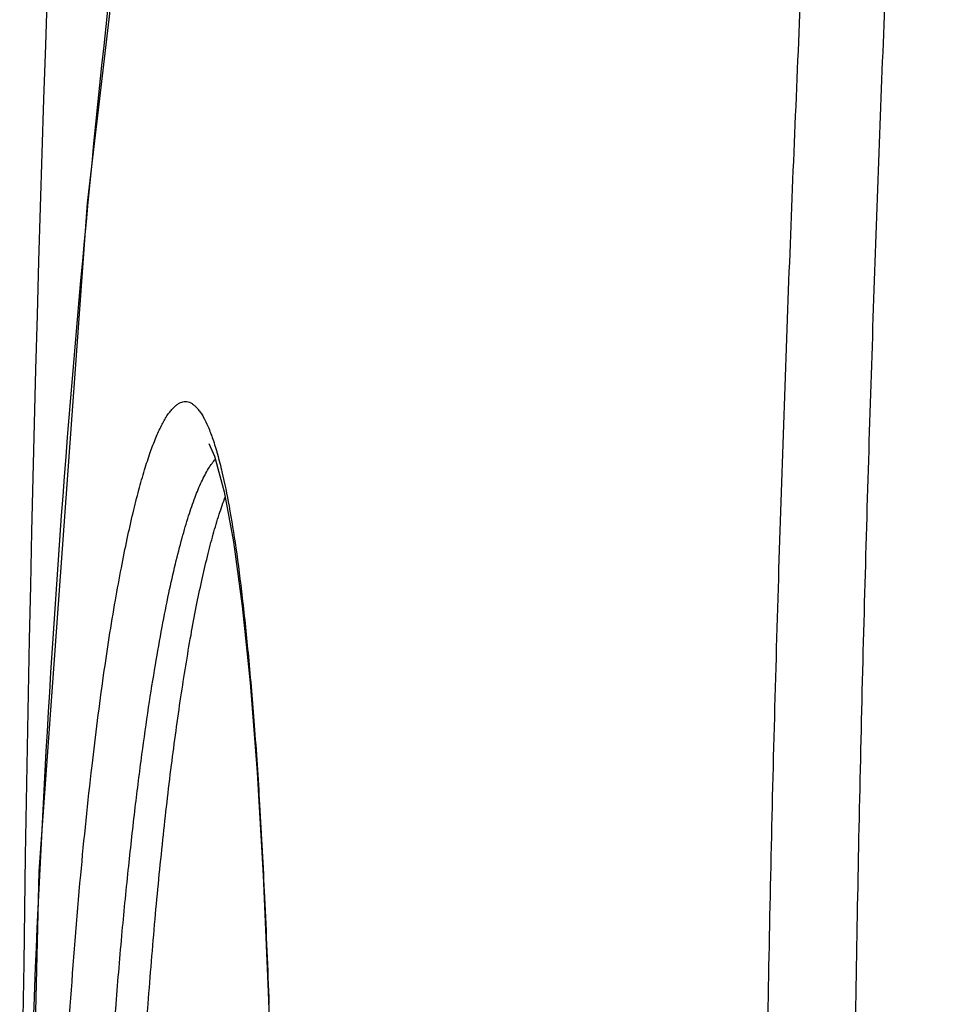
# Model space of a CAD drawing. Units: inches. Extents: x -1144 to 62, y -611 to 153.
# Drawn here: x -973 to -964, y -493 to -483 of the extents above; entities that cross this region are included whole.
import ezdxf

# ---------------------------------------------------------------- set-up
doc = ezdxf.new("R2010")
doc.units = ezdxf.units.IN
doc.header["$LTSCALE"] = 0.64311
doc.header["$MEASUREMENT"] = 0
doc.layers.get('0').update_dxf_attribs({"linetype": 'CONTINUOUS'})
doc.layers.add('06___PRT_ALL_SURFS', color=7, linetype='CONTINUOUS')

msp = doc.modelspace()

# ---------------------------------------------------------------- linework, layer by layer
at = {"color": 7, "linetype": 'Continuous'}
for p, q in [((-970.743, -493.16), (-970.7, -494.552)), ((-972.023, -493.372), (-972.016, -493.285))]:
    msp.add_line(p, q, dxfattribs=at)
msp.add_lwpolyline([(-971.372, -487.342), (-971.314, -487.477), (-971.21, -487.856), (-971.11, -488.388), (-971.018, -489.067), (-970.935, -489.883), (-970.862, -490.834), (-970.798, -491.924), (-970.743, -493.16)], dxfattribs=at)
msp.add_arc((-501.722, -499.163), 471.656, 175.54457, 180.00008, dxfattribs=at)
for points, start_tangent, end_tangent in [([(-964.273, -463.986), (-964.239, -463.996), (-964.206, -464.011), (-964.143, -464.057), (-964.083, -464.123), (-964.028, -464.209), (-963.976, -464.316), (-963.928, -464.443), (-963.884, -464.59), (-963.843, -464.757), (-963.807, -464.945), (-963.774, -465.153), (-963.745, -465.381), (-963.72, -465.629), (-963.698, -465.897), (-963.68, -466.185), (-963.655, -466.819), (-963.643, -467.529), (-963.642, -468.314), (-963.654, -469.171), (-963.675, -470.098), (-963.706, -471.094), (-963.745, -472.155), (-963.844, -474.469), (-963.901, -475.715), (-963.962, -477.016), (-964.087, -479.772), (-964.211, -482.711), (-964.326, -485.808), (-964.425, -489.033), (-964.501, -492.355), (-964.528, -494.043), (-964.548, -495.743), (-964.565, -499.164)], (0.978233, -0.207512), (-0.000424, -1)), ([(-965.508, -465.362), (-965.417, -465.304), (-965.33, -465.269), (-965.248, -465.257), (-965.208, -465.259), (-965.17, -465.267), (-965.133, -465.28), (-965.097, -465.299), (-965.028, -465.355), (-964.964, -465.433), (-964.904, -465.533), (-964.85, -465.656), (-964.799, -465.801), (-964.754, -465.968), (-964.712, -466.158), (-964.676, -466.369), (-964.644, -466.603), (-964.616, -466.858), (-964.592, -467.136), (-964.573, -467.435), (-964.558, -467.756), (-964.54, -468.46), (-964.537, -469.245), (-964.548, -470.11), (-964.57, -471.052), (-964.604, -472.067), (-964.648, -473.155), (-964.699, -474.311), (-964.758, -475.533), (-964.822, -476.817), (-964.958, -479.557), (-965.097, -482.5), (-965.227, -485.618), (-965.339, -488.879), (-965.426, -492.246), (-965.457, -493.96), (-965.479, -495.687), (-965.497, -499.164)], (0.802147, 0.597127), (0.000043, -1)), ([(-970.993, -472.641), (-972.016, -479.2), (-972.751, -485.821), (-973.195, -492.482), (-973.343, -499.164)], (-0.175934, -0.984402), (0, -1)), ([(-973.008, -496.929), (-972.939, -494.976), (-972.842, -493.312), (-972.731, -491.921), (-972.611, -490.762), (-972.488, -489.799), (-972.363, -489.004), (-972.3, -488.662), (-972.238, -488.354), (-972.176, -488.079), (-972.115, -487.836), (-972.054, -487.623), (-971.994, -487.439), (-971.934, -487.282), (-971.875, -487.153), (-971.817, -487.051), (-971.788, -487.01), (-971.759, -486.975), (-971.731, -486.947), (-971.702, -486.925), (-971.674, -486.909), (-971.647, -486.901), (-971.619, -486.898), (-971.592, -486.902), (-971.565, -486.913), (-971.538, -486.93), (-971.511, -486.953), (-971.485, -486.983), (-971.458, -487.019), (-971.432, -487.061), (-971.381, -487.166), (-971.331, -487.297), (-971.282, -487.457), (-971.234, -487.645)], (0.024311, 0.999704), (0.228505, -0.973543)), ([(-971.451, -487.75), (-971.413, -487.674), (-971.376, -487.609), (-971.339, -487.554), (-971.302, -487.51)], (0.420163, 0.907449), (0.682157, 0.731205)), ([(-971.234, -487.645), (-971.159, -488.007), (-971.087, -488.45), (-971.019, -488.979), (-970.954, -489.602), (-970.892, -490.329), (-970.835, -491.175), (-970.783, -492.155), (-970.736, -493.291)], (0.228505, -0.973543), (0.035657, -0.999364)), ([(-972.521, -496.146), (-972.474, -495.096), (-972.418, -494.145), (-972.356, -493.288), (-972.291, -492.517), (-972.222, -491.825), (-972.153, -491.202), (-972.082, -490.642), (-972.011, -490.14), (-971.939, -489.69), (-971.868, -489.289), (-971.797, -488.932), (-971.726, -488.618), (-971.656, -488.345), (-971.587, -488.111), (-971.518, -487.913), (-971.451, -487.75)], (0.03838, 0.999263), (0.420163, 0.907449)), ([(-972.016, -493.285), (-971.943, -492.388), (-971.86, -491.543), (-971.769, -490.755), (-971.669, -490.03), (-971.562, -489.375), (-971.506, -489.076), (-971.448, -488.798), (-971.388, -488.541), (-971.327, -488.306), (-971.263, -488.094), (-971.198, -487.907)], (0.07387, 0.997268), (0.357964, 0.933735))]:
    msp.add_spline(points, degree=3, dxfattribs=dict(at, start_tangent=start_tangent, end_tangent=end_tangent))
at = {"layer": '06___PRT_ALL_SURFS', "color": 7, "linetype": 'Continuous'}
msp.add_lwpolyline([(-971.001, -472.641), (-971.893, -478.246), (-972.663, -484.796), (-973.174, -491.883), (-973.35, -499.164)], dxfattribs=at)

doc.saveas('drawing.dxf')
